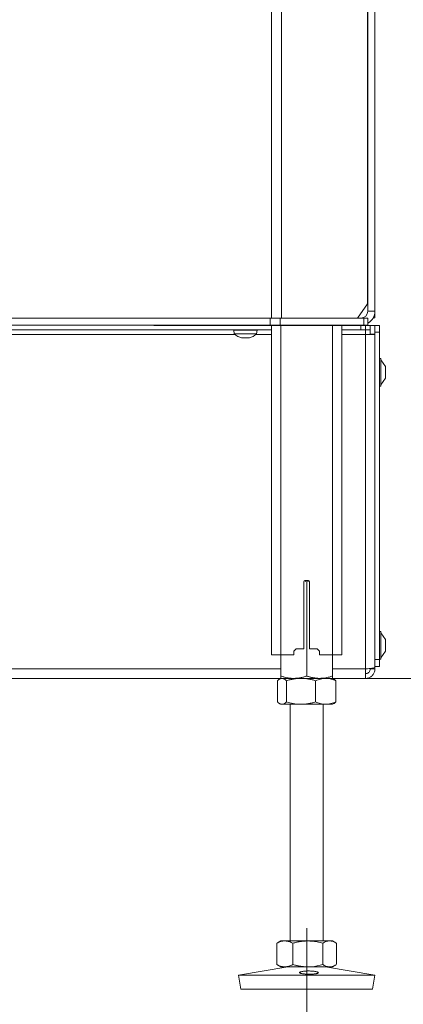
# Model space of a CAD drawing. Extents: x 4541 to 6914, y -1070 to 1488.
# Drawn here: x 6454 to 6617, y 81 to 500 of the extents above; entities that cross this region are included whole.
import ezdxf

# ---------------------------------------------------------------- set-up
doc = ezdxf.new("R2010")
doc.units = 0
doc.header["$LTSCALE"] = 5
doc.linetypes.add('CENTERX2', pattern=[20.32, 12.7, -2.54, 2.54, -2.54])
doc.layers.add('LAYER15', color=5, linetype='Continuous')
doc.layers.add('SLD-0', color=7, linetype='Continuous')
doc.styles.add('Brunner 2014', font='arial.ttf', dxfattribs={"height": 35})
doc.dimstyles.new('Brunner 2014', dxfattribs={"dimscale": 5, "dimtxt": 35, "dimasz": 5, "dimexe": 3.175, "dimexo": 0, "dimgap": 0.762, "dimtad": 1, "dimdec": 0, "dimrnd": 1e-08, "dimtxsty": 'Brunner 2014', "dimcen": 0.09, "dimdle": 10, "dimclrd": 7, "dimclre": 7, "dimclrt": 7, "dimadec": 1, "dimazin": 2, "dimtfac": 0.666667, "dimtdec": 0, "dimtmove": 0, "dimatfit": 3, "dimldrblk": 'Filled-1', "dimfxl": 1, "dimtolj": 1, "dimlwd": 5, "dimlwe": 5, "dimarcsym": 0})

# ---------------------------------------------------------------- blocks, each defined once
blk = doc.blocks.new('*D94')
at = {"layer": 'Defpoints', "color": 0, "lineweight": 5, "transparency": 16777216}
for p in [(6668.51, 515.87), (6381.51, 159.37), (6668.51, 37.31)]:
    blk.add_point(p, dxfattribs=at)
at = {"layer": 'SLD-0', "color": 7, "linetype": 'Continuous', "lineweight": 5, "transparency": 16777216}
for p, q in [((6668.51, 515.87), (6668.51, 21.43)), ((6381.51, 159.37), (6381.51, 21.43)), ((6406.51, 37.31), (6643.51, 37.31))]:
    blk.add_line(p, q, dxfattribs=at)
at = {"layer": 'SLD-0', "color": 7, "lineweight": 5, "transparency": 16777216}
for points in [[(6406.51, 41.48), (6406.51, 33.14), (6381.51, 37.31)], [(6643.51, 41.48), (6643.51, 33.14), (6668.51, 37.31)]]:
    blk.add_solid(points, dxfattribs=at)
at = {"layer": 'SLD-0', "color": 5, "lineweight": 15, "transparency": 16777216, "insert": (6529.47, 76.86), "char_height": 35, "attachment_point": 2, "style": 'Brunner 2014'}
blk.add_mtext('\\A1;287', dxfattribs=at)
blk = doc.blocks.new('Filled-1')
at = {"color": 0}
for p, q in [((0, 0), (-1, 0.167)), ((-1, 0.167), (-1, -0.167)), ((-1, 0), (0, 0)), ((-1, -0.167), (0, 0))]:
    blk.add_line(p, q, dxfattribs=at)
at = {"color": 0, "flags": 128}
blk.add_lwpolyline([(-1, -0.167), (0, 0), (-1, 0.167), (-1, -0.167)], dxfattribs=at)
at = {"color": 0}
blk.add_solid([(-1, -0.167), (0, 0), (-1, 0.167), (-1, -0.167)], dxfattribs=at)
blk = doc.blocks.new('*D95')
at = {"layer": 'Defpoints', "color": 0, "lineweight": 5, "transparency": 16777216}
for p in [(6668.51, 515.87), (6350.51, 232.47), (6668.51, -26.51)]:
    blk.add_point(p, dxfattribs=at)
at = {"layer": 'SLD-0', "color": 7, "linetype": 'Continuous', "lineweight": 5, "transparency": 16777216}
for p, q in [((6668.51, 515.87), (6668.51, -42.38)), ((6350.51, 232.47), (6350.51, -42.38)), ((6375.51, -26.51), (6643.51, -26.51))]:
    blk.add_line(p, q, dxfattribs=at)
at = {"layer": 'SLD-0', "color": 7, "lineweight": 5, "transparency": 16777216}
for points in [[(6375.51, -22.34), (6375.51, -30.67), (6350.51, -26.51)], [(6643.51, -22.34), (6643.51, -30.67), (6668.51, -26.51)]]:
    blk.add_solid(points, dxfattribs=at)
at = {"layer": 'SLD-0', "color": 5, "lineweight": 15, "transparency": 16777216, "insert": (6527.75, 13.07), "char_height": 35, "attachment_point": 2, "style": 'Brunner 2014'}
blk.add_mtext('\\A1;318', dxfattribs=at)
blk = doc.blocks.new('*D97')
at = {"layer": 'Defpoints', "color": 0, "lineweight": 5, "transparency": 16777216}
for p in [(6668.51, 515.87), (6898, 515.87), (6581.01, 219.87)]:
    blk.add_point(p, dxfattribs=at)
at = {"layer": 'SLD-0', "color": 7, "linetype": 'Continuous', "lineweight": 5, "transparency": 16777216}
for p, q in [((6668.51, 515.87), (6913.88, 515.87)), ((6898, 244.87), (6898, 490.87)), ((6581.01, 219.87), (6913.88, 219.87))]:
    blk.add_line(p, q, dxfattribs=at)
at = {"layer": 'SLD-0', "color": 7, "lineweight": 5, "transparency": 16777216}
for points in [[(6893.84, 490.87), (6902.17, 490.87), (6898, 515.87)], [(6893.84, 244.87), (6902.17, 244.87), (6898, 219.87)]]:
    blk.add_solid(points, dxfattribs=at)
at = {"layer": 'SLD-0', "color": 7, "lineweight": 15, "transparency": 16777216, "insert": (6858.45, 363.48), "char_height": 35, "attachment_point": 2, "rotation": 90, "style": 'Brunner 2014'}
blk.add_mtext('\\A1;296', dxfattribs=at)

msp = doc.modelspace()

# ---------------------------------------------------------------- linework, layer by layer
at = {"linetype": 'Continuous', "lineweight": 15}
for p, q in [((6560.57, 372.87), (6560.57, 1197.87)), ((6564.81, 372.87), (6564.81, 1197.87)), ((6560.51, 369.77), (6560.51, 229.87)), ((6564.51, 369.77), (6564.51, 229.87)), ((6586.51, 369.77), (6586.51, 229.87)), ((6590.51, 369.77), (6590.51, 229.87)), ((6574.26, 232.37), (6574.26, 260.87)), ((6575.51, 260.89), (6575.51, 220.85)), ((6576.76, 260.87), (6576.76, 232.37)), ((6570.01, 231.37), (6571.01, 232.37)), ((6570.01, 231.37), (6570.01, 229.87)), ((6574.26, 232.37), (6571.01, 232.37)), ((6580.01, 232.37), (6576.76, 232.37)), ((6580.01, 232.37), (6581.01, 231.37)), ((6581.01, 229.87), (6581.01, 231.37)), ((6560.51, 229.87), (6564.51, 229.87)), ((6564.51, 229.87), (6564.51, 220.85)), ((6564.51, 229.87), (6570.01, 229.87)), ((6581.01, 229.87), (6586.51, 229.87)), ((6586.51, 229.87), (6586.51, 220.85)), ((6586.51, 229.87), (6590.51, 229.87))]:
    msp.add_line(p, q, dxfattribs=at)
at = {"color": 7, "linetype": 'Continuous', "lineweight": 15}
for p, q in [((6601.4, 378.87), (6601.4, 555.87)), ((6601.51, 375.87), (6601.51, 552.87)), ((6604.51, 375.87), (6604.51, 552.87)), ((6601.4, 457.87), (6601.51, 457.87)), ((6601.51, 454.87), (6601.4, 454.87)), ((6601.4, 417.87), (6601.51, 417.87)), ((6601.4, 414.87), (6601.51, 414.87)), ((6601.4, 411.87), (6601.51, 411.87)), ((6601.4, 407.72), (6601.51, 407.72)), ((6601.51, 402.72), (6601.4, 402.72)), ((6601.51, 390.72), (6601.4, 389.61)), ((6601.4, 390.72), (6601.51, 390.72)), ((6601.4, 387.82), (6601.51, 387.82)), ((6601.51, 387.72), (6601.4, 387.72)), ((6601.51, 384.72), (6601.4, 384.72)), ((6597.16, 372.87), (6601.4, 378.87)), ((6169.51, 372.87), (6560.02, 372.87)), ((6176.51, 372.87), (6485.01, 372.87)), ((6496.01, 372.87), (6504.51, 372.87)), ((6510.51, 372.87), (6504.51, 372.87)), ((6598.51, 372.87), (6510.51, 372.87)), ((6560.02, 369.87), (6560.02, 372.87)), ((6560.02, 372.87), (6564.27, 372.87)), ((6564.27, 372.87), (6564.27, 369.87)), ((6564.27, 372.87), (6599.75, 372.87)), ((6599.75, 369.87), (6599.75, 372.87)), ((6599.75, 372.87), (6601.51, 372.87)), ((6601.51, 375.87), (6604.51, 375.87)), ((6601.51, 372.87), (6601.51, 372.77)), ((6601.51, 372.87), (6601.51, 369.87)), ((6603.76, 372.97), (6604.51, 372.97)), ((6604.51, 375.87), (6604.51, 372.97)), ((6169.51, 369.87), (6560.02, 369.87)), ((6564.27, 369.87), (6560.02, 369.87)), ((6599.75, 369.87), (6564.27, 369.87)), ((6601.51, 369.87), (6599.75, 369.87)), ((6544.61, 367.77), (6544.75, 366.13)), ((6544.61, 367.77), (6554.41, 367.77)), ((6544.75, 366.13), (6554.26, 366.13)), ((6547.41, 367.87), (6547.41, 367.77)), ((6548.01, 364.51), (6548.01, 364.43)), ((6548.01, 364.43), (6548.01, 364.43)), ((6548.75, 364.43), (6548.75, 364.43)), ((6550.25, 364.43), (6550.25, 364.43)), ((6550.27, 364.43), (6550.27, 364.43)), ((6551.01, 364.52), (6551.01, 364.43)), ((6551.01, 364.43), (6551.01, 364.43)), ((6551.61, 367.77), (6551.61, 367.87)), ((6554.26, 366.13), (6554.41, 367.77)), ((6574.4, 261.22), (6575.51, 260.89)), ((6574.76, 261.37), (6576.26, 261.37)), ((6575.51, 260.89), (6576.63, 261.2)), ((6563.11, 218.89), (6563.11, 209.85)), ((6564.51, 219.87), (6563.98, 219.56)), ((6565.01, 219.87), (6564.51, 219.87)), ((6570.01, 219.87), (6564.51, 219.87)), ((6573.12, 219.87), (6565.01, 219.87)), ((6566.92, 218.89), (6566.92, 209.85)), ((6581.01, 219.87), (6570.01, 219.87)), ((6583.61, 219.87), (6573.12, 219.87)), ((6579.32, 218.89), (6579.32, 209.85)), ((6586.51, 219.87), (6583.61, 219.87)), ((6587.04, 219.56), (6586.51, 219.87)), ((6587.91, 218.89), (6587.91, 209.85)), ((6563.98, 209.18), (6564.51, 208.87)), ((6586.51, 208.87), (6587.04, 209.18)), ((6565.01, 208.87), (6564.51, 208.87)), ((6573.12, 208.87), (6565.01, 208.87)), ((6568.51, 208.87), (6568.51, 108.37)), ((6583.61, 208.87), (6573.12, 208.87)), ((6582.51, 108.37), (6582.51, 208.87)), ((6586.51, 208.87), (6583.61, 208.87)), ((6563.1, 107.56), (6562.82, 107.39)), ((6562.82, 107.39), (6562.82, 98.35)), ((6564.51, 108.37), (6563.1, 107.56)), ((6566.23, 108.37), (6564.51, 108.37)), ((6575.98, 108.37), (6566.23, 108.37)), ((6569.63, 107.39), (6569.63, 98.35)), ((6585.26, 108.37), (6575.98, 108.37)), ((6582.32, 107.39), (6582.32, 98.35)), ((6586.51, 108.37), (6585.26, 108.37)), ((6587.91, 107.56), (6586.51, 108.37)), ((6588.2, 107.39), (6588.2, 98.35)), ((6567.5, 97.37), (6546.51, 93.78)), ((6562.82, 98.35), (6563.1, 98.18)), ((6563.1, 98.18), (6564.51, 97.37)), ((6566.23, 97.37), (6564.51, 97.37)), ((6575.98, 97.37), (6566.23, 97.37)), ((6585.26, 97.37), (6575.98, 97.37)), ((6604.51, 93.78), (6583.52, 97.37)), ((6586.51, 97.37), (6585.26, 97.37)), ((6586.51, 97.37), (6587.92, 98.18)), ((6546.51, 93.78), (6547.52, 87.87)), ((6576.75, 93.78), (6546.51, 93.78)), ((6604.51, 93.78), (6576.75, 93.78)), ((6603.5, 87.87), (6604.51, 93.78)), ((6576.71, 87.87), (6547.52, 87.87)), ((6603.5, 87.87), (6576.71, 87.87))]:
    msp.add_line(p, q, dxfattribs=at)
at = {"color": 5, "linetype": 'Continuous', "lineweight": 15}
msp.add_line((6606.51, 369.77), (6510.51, 369.77), dxfattribs=at)
at = {"color": 1, "linetype": 'Continuous', "lineweight": 15}
for p, q in [((6547.82, 364.54), (6547.82, 364.52)), ((6548.01, 364.51), (6548.01, 364.43)), ((6551.18, 364.54), (6551.18, 364.52))]:
    msp.add_line(p, q, dxfattribs=at)
at = {"color": 7, "linetype": 'Continuous', "lineweight": 15, "flags": 128}
msp.add_lwpolyline([(6548, 364.43), (6548, 364.43), (6548, 364.43), (6548.01, 364.43), (6548.01, 364.43), (6548.01, 364.43), (6548.01, 364.43), (6548.01, 364.43), (6548.01, 364.43)], dxfattribs=at)
at = {"color": 7, "linetype": 'Continuous', "lineweight": 15}
for centre, radius, start, end in [((6598.51, 375.87), 3, 270, 0), ((6598.51, 375.87), 6, 300, 0), ((6549.51, 371.27), 7, 227.1907, 257.5975), ((6549.51, 371.27), 7, 282.3787, 312.8093), ((6574.76, 260.87), 0.5, 90, 180), ((6576.26, 260.87), 0.5, 0, 90)]:
    msp.add_arc(centre, radius, start, end, dxfattribs=at)
for points, knots in [([(6547.82, 364.52), (6547.82, 364.52), (6547.8, 364.53), (6547.81, 364.54), (6547.83, 364.54), (6547.87, 364.54), (6547.93, 364.53), (6547.97, 364.52), (6547.99, 364.52)], [0, 0, 0, 0, 0.173551, 0.347889, 0.518434, 0.685848, 0.853527, 1, 1, 1, 1]), ([(6548.01, 364.43), (6548, 364.43), (6547.99, 364.44), (6547.93, 364.47), (6547.86, 364.5), (6547.82, 364.52)], [0, 0, 0, 0, 0.3392563, 0.6886114, 1, 1, 1, 1]), ([(6547.99, 364.52), (6548.08, 364.5), (6548.26, 364.47), (6548.51, 364.44), (6548.67, 364.43), (6548.75, 364.43)], [0, 0, 0, 0, 0.3395524, 0.6886993, 1, 1, 1, 1]), ([(6548.75, 364.43), (6548.82, 364.43), (6548.98, 364.44), (6549.17, 364.47), (6549.28, 364.5), (6549.33, 364.52)], [0, 0, 0, 0, 0.339256, 0.68861, 1, 1, 1, 1]), ([(6549.33, 364.52), (6549.34, 364.52), (6549.37, 364.53), (6549.43, 364.54), (6549.5, 364.54), (6549.56, 364.54), (6549.62, 364.53), (6549.64, 364.52), (6549.66, 364.52)], [0, 0, 0, 0, 0.173655, 0.347991, 0.518533, 0.685946, 0.853626, 1, 1, 1, 1]), ([(6549.66, 364.52), (6549.71, 364.5), (6549.82, 364.47), (6550.02, 364.44), (6550.17, 364.43), (6550.25, 364.43)], [0, 0, 0, 0, 0.339565, 0.688725, 1, 1, 1, 1]), ([(6550.25, 364.43), (6550.33, 364.43), (6550.49, 364.44), (6550.75, 364.47), (6550.93, 364.5), (6551.01, 364.52)], [0, 0, 0, 0, 0.3392744, 0.6886494, 1, 1, 1, 1]), ([(6551.01, 364.52), (6551.03, 364.52), (6551.08, 364.53), (6551.13, 364.54), (6551.17, 364.54), (6551.2, 364.54), (6551.2, 364.53), (6551.18, 364.52), (6551.18, 364.52)], [0, 0, 0, 0, 0.1736021, 0.347939, 0.5184828, 0.6858959, 0.8535759, 1, 1, 1, 1]), ([(6551.18, 364.52), (6551.14, 364.5), (6551.07, 364.47), (6551.02, 364.44), (6551.01, 364.43), (6551.01, 364.43)], [0, 0, 0, 0, 0.3395769, 0.6887506, 1, 1, 1, 1]), ([(6563.11, 218.89), (6563.17, 218.94), (6563.28, 219.05), (6563.45, 219.19), (6563.62, 219.33), (6563.8, 219.45), (6563.97, 219.56), (6564.15, 219.66), (6564.33, 219.74), (6564.53, 219.81), (6564.76, 219.86), (6564.93, 219.87), (6565.01, 219.87)], [0, 0, 0, 0, 0.091452, 0.182937, 0.274537, 0.366182, 0.458367, 0.550613, 0.64306, 0.735581, 0.867663, 1, 1, 1, 1]), ([(6570.01, 219.87), (6569.88, 219.87), (6569.32, 219.88), (6567.9, 219.98), (6566.19, 220.32), (6564.93, 220.72), (6564.51, 220.85)], [0, 0, 0, 0, 0.0700793, 0.2998922, 0.7649685, 1, 1, 1, 1]), ([(6564.51, 220.85), (6564.51, 220.71), (6564.51, 220.43), (6564.51, 220.12), (6564.51, 219.91), (6564.51, 219.88), (6564.51, 219.87)], [0, 0, 0, 0, 0.247269, 0.495363, 0.746874, 1, 1, 1, 1]), ([(6565.01, 219.87), (6565.13, 219.86), (6565.37, 219.85), (6565.85, 219.69), (6566.37, 219.39), (6566.76, 219.03), (6566.92, 218.89)], [0, 0, 0, 0, 0.185361, 0.371425, 0.747788, 1, 1, 1, 1]), ([(6566.92, 218.89), (6567.42, 219.03), (6568.42, 219.31), (6569.96, 219.62), (6571.53, 219.83), (6572.59, 219.86), (6573.12, 219.87)], [0, 0, 0, 0, 0.247269, 0.495363, 0.746874, 1, 1, 1, 1]), ([(6575.51, 220.85), (6575.06, 220.71), (6574.17, 220.43), (6572.81, 220.12), (6571.65, 219.95), (6570.71, 219.88), (6570.24, 219.87), (6570.01, 219.87)], [0, 0, 0, 0, 0.247356, 0.496035, 0.747032, 0.873304, 1, 1, 1, 1]), ([(6573.12, 219.87), (6573.27, 219.87), (6574.08, 219.86), (6575.41, 219.75), (6577.08, 219.47), (6578.33, 219.17), (6579.07, 218.96), (6579.32, 218.89)], [0, 0, 0, 0, 0.070067, 0.387341, 0.634301, 0.878178, 1, 1, 1, 1]), ([(6581.01, 219.87), (6580.76, 219.87), (6580.27, 219.88), (6579.61, 219.93), (6579.03, 220), (6578.52, 220.08), (6578.01, 220.17), (6577.51, 220.28), (6577.01, 220.4), (6576.5, 220.54), (6576, 220.69), (6575.67, 220.8), (6575.51, 220.85)], [0, 0, 0, 0, 0.13208, 0.264419, 0.355733, 0.447122, 0.538718, 0.630377, 0.722672, 0.815016, 0.90749, 1, 1, 1, 1]), ([(6579.32, 218.89), (6579.66, 219.03), (6580.36, 219.31), (6581.42, 219.62), (6582.51, 219.83), (6583.24, 219.86), (6583.61, 219.87)], [0, 0, 0, 0, 0.247269, 0.495363, 0.746874, 1, 1, 1, 1]), ([(6586.51, 220.85), (6586.05, 220.71), (6584.93, 220.36), (6583.1, 219.96), (6581.71, 219.9), (6581.01, 219.87)], [0, 0, 0, 0, 0.252256, 0.623848, 1, 1, 1, 1]), ([(6583.61, 219.87), (6583.71, 219.87), (6584.15, 219.86), (6584.92, 219.79), (6585.92, 219.59), (6586.92, 219.29), (6587.58, 219.02), (6587.91, 218.89)], [0, 0, 0, 0, 0.070062, 0.299817, 0.530834, 0.765027, 1, 1, 1, 1]), ([(6586.51, 219.87), (6586.51, 219.87), (6586.51, 219.88), (6586.51, 219.95), (6586.51, 220.15), (6586.51, 220.45), (6586.51, 220.72), (6586.51, 220.85)], [0, 0, 0, 0, 0.070062, 0.299817, 0.530834, 0.765027, 1, 1, 1, 1]), ([(6587.91, 218.89), (6587.83, 218.96), (6587.67, 219.11), (6587.46, 219.28), (6587.26, 219.43), (6587.12, 219.51), (6587.05, 219.56), (6587.03, 219.57)], [0, 0, 0, 0, 0.27071, 0.541617, 0.74083, 0.940156, 1, 1, 1, 1]), ([(6565.01, 208.87), (6564.93, 208.87), (6564.76, 208.88), (6564.53, 208.93), (6564.33, 209), (6564.15, 209.08), (6563.98, 209.17), (6563.8, 209.28), (6563.63, 209.4), (6563.45, 209.54), (6563.28, 209.69), (6563.17, 209.8), (6563.11, 209.85)], [0, 0, 0, 0, 0.13208, 0.264419, 0.355733, 0.447122, 0.538718, 0.630377, 0.722672, 0.815016, 0.90749, 1, 1, 1, 1]), ([(6566.92, 209.85), (6566.76, 209.71), (6566.14, 209.13), (6565.5, 208.98), (6565.01, 208.87)], [0, 0, 0, 0, 0.2525637, 1, 1, 1, 1]), ([(6573.12, 208.87), (6572.97, 208.87), (6571.86, 208.88), (6569.76, 209.09), (6567.87, 209.6), (6566.92, 209.85)], [0, 0, 0, 0, 0.0700962, 0.5307876, 1, 1, 1, 1]), ([(6579.32, 209.85), (6579.07, 209.78), (6578.32, 209.56), (6577.05, 209.26), (6575.76, 209.05), (6574.71, 208.93), (6573.92, 208.88), (6573.38, 208.87), (6573.12, 208.87)], [0, 0, 0, 0, 0.1237546, 0.3718423, 0.6209809, 0.7468406, 0.8733081, 1, 1, 1, 1]), ([(6583.61, 208.87), (6583.51, 208.87), (6583.07, 208.88), (6582.3, 208.95), (6581.3, 209.15), (6580.31, 209.45), (6579.65, 209.72), (6579.32, 209.85)], [0, 0, 0, 0, 0.070062, 0.299817, 0.530834, 0.765027, 1, 1, 1, 1]), ([(6587.91, 209.85), (6587.21, 209.58), (6585.8, 209.02), (6584.35, 208.92), (6583.61, 208.87)], [0, 0, 0, 0, 0.495458, 1, 1, 1, 1]), ([(6587.03, 209.17), (6587.05, 209.18), (6587.12, 209.22), (6587.26, 209.31), (6587.45, 209.45), (6587.67, 209.63), (6587.83, 209.78), (6587.91, 209.85)], [0, 0, 0, 0, 0.0535563, 0.2559041, 0.4583759, 0.729082, 1, 1, 1, 1]), ([(6562.82, 107.39), (6563.09, 107.53), (6563.64, 107.81), (6564.49, 108.12), (6565.35, 108.33), (6565.93, 108.36), (6566.23, 108.37)], [0, 0, 0, 0, 0.247269, 0.495363, 0.746874, 1, 1, 1, 1]), ([(6566.23, 108.37), (6566.31, 108.37), (6566.65, 108.36), (6567.26, 108.29), (6568.06, 108.09), (6568.85, 107.79), (6569.37, 107.52), (6569.63, 107.39)], [0, 0, 0, 0, 0.0700618, 0.2998174, 0.5308345, 0.7650272, 1, 1, 1, 1]), ([(6569.63, 107.39), (6569.89, 107.46), (6570.42, 107.61), (6571.14, 107.78), (6571.79, 107.93), (6572.38, 108.04), (6572.97, 108.14), (6573.56, 108.22), (6574.16, 108.29), (6574.77, 108.33), (6575.37, 108.36), (6575.78, 108.37), (6575.98, 108.37)], [0, 0, 0, 0, 0.126043, 0.252179, 0.344933, 0.437739, 0.530723, 0.623775, 0.717611, 0.811532, 0.905719, 1, 1, 1, 1]), ([(6575.98, 108.37), (6576.55, 108.35), (6577.9, 108.32), (6580.03, 108), (6581.56, 107.59), (6582.32, 107.39)], [0, 0, 0, 0, 0.2644433, 0.6303561, 1, 1, 1, 1]), ([(6582.32, 107.39), (6582.56, 107.53), (6583.04, 107.81), (6583.77, 108.12), (6584.51, 108.33), (6585.01, 108.36), (6585.26, 108.37)], [0, 0, 0, 0, 0.2472686, 0.4953626, 0.746874, 1, 1, 1, 1]), ([(6585.26, 108.37), (6585.33, 108.37), (6585.72, 108.36), (6586.35, 108.25), (6587.14, 107.97), (6587.73, 107.67), (6588.08, 107.46), (6588.2, 107.39)], [0, 0, 0, 0, 0.0700665, 0.3873406, 0.6343006, 0.8781781, 1, 1, 1, 1]), ([(6566.23, 97.37), (6566.15, 97.37), (6565.8, 97.38), (6565.19, 97.45), (6564.39, 97.65), (6563.6, 97.95), (6563.08, 98.22), (6562.82, 98.35)], [0, 0, 0, 0, 0.070062, 0.299817, 0.530834, 0.765027, 1, 1, 1, 1]), ([(6569.63, 98.35), (6569.08, 98.08), (6567.96, 97.52), (6566.81, 97.42), (6566.23, 97.37)], [0, 0, 0, 0, 0.495458, 1, 1, 1, 1]), ([(6575.98, 97.37), (6575.78, 97.37), (6575.38, 97.37), (6574.79, 97.4), (6574.19, 97.45), (6573.59, 97.51), (6572.99, 97.6), (6572.39, 97.7), (6571.8, 97.81), (6571.14, 97.95), (6570.42, 98.13), (6569.9, 98.28), (6569.63, 98.35)], [0, 0, 0, 0, 0.0926256, 0.1853414, 0.278321, 0.3713844, 0.4653251, 0.5593387, 0.6535512, 0.7478215, 0.8738614, 1, 1, 1, 1]), ([(6582.32, 98.35), (6580.79, 97.96), (6578.7, 97.44), (6576.55, 97.38), (6575.98, 97.37)], [0, 0, 0, 0, 0.7353287, 1, 1, 1, 1]), ([(6585.26, 97.37), (6585.19, 97.37), (6584.89, 97.38), (6584.13, 97.48), (6583.22, 97.82), (6582.55, 98.22), (6582.32, 98.35)], [0, 0, 0, 0, 0.070079, 0.299892, 0.764968, 1, 1, 1, 1]), ([(6587.91, 98.19), (6587.77, 98.11), (6587.39, 97.88), (6586.75, 97.62), (6586.14, 97.45), (6585.64, 97.38), (6585.39, 97.37), (6585.26, 97.37)], [0, 0, 0, 0, 0.165415, 0.441473, 0.719658, 0.859468, 1, 1, 1, 1]), ([(6578.94, 94.38), (6578.76, 94.36), (6578.39, 94.33), (6577.77, 94.29), (6577.11, 94.27), (6576.44, 94.27), (6575.77, 94.28), (6575.11, 94.31), (6574.5, 94.35), (6573.94, 94.41), (6573.45, 94.49), (6573.04, 94.57), (6572.74, 94.67), (6572.54, 94.77), (6572.45, 94.88), (6572.47, 94.99), (6572.61, 95.11), (6572.85, 95.22), (6573.2, 95.32), (6573.64, 95.42), (6574.17, 95.5), (6574.75, 95.56), (6575.39, 95.6), (6576.05, 95.62), (6576.73, 95.62), (6577.4, 95.59), (6578.04, 95.54), (6578.64, 95.47), (6579.18, 95.39), (6579.63, 95.29), (6580, 95.19), (6580.27, 95.07), (6580.43, 94.96), (6580.48, 94.85), (6580.41, 94.74), (6580.23, 94.64), (6579.94, 94.54), (6579.53, 94.45), (6579.15, 94.41), (6578.94, 94.38)], [0, 0, 0, 0, 0.0264489, 0.0536645, 0.0801136, 0.1073304, 0.1337674, 0.1609709, 0.187411, 0.2146166, 0.2410772, 0.268304, 0.2947832, 0.3220303, 0.3485087, 0.375756, 0.4022171, 0.4294464, 0.4558943, 0.4831089, 0.5095609, 0.5367794, 0.5632396, 0.5904673, 0.6169252, 0.6441506, 0.6706069, 0.6978303, 0.7242908, 0.7515189, 0.7779746, 0.8051979, 0.8316454, 0.8588595, 0.8853142, 0.912535, 0.9390082, 0.9662486, 1, 1, 1, 1])]:
    msp.add_open_spline(points, degree=3, knots=knots, dxfattribs=at)
at = {"layer": 'LAYER15', "linetype": 'Continuous', "lineweight": 15}
for p, q in [((6598.51, 367.87), (6598.51, 369.77)), ((6600.51, 369.77), (6600.51, 367.87)), ((6602.51, 369.77), (6602.51, 366.07)), ((6604.51, 369.77), (6604.51, 366.07)), ((6606.51, 369.77), (6606.51, 366.87)), ((6210.51, 367.87), (6560.51, 367.87)), ((6238.96, 365.87), (6545.05, 365.87)), ((6553.96, 365.87), (6560.51, 365.87)), ((6590.51, 367.87), (6598.51, 367.87)), ((6590.51, 365.87), (6600.51, 365.87)), ((6600.51, 367.87), (6598.51, 367.87)), ((6600.51, 367.87), (6602.51, 367.87)), ((6600.51, 365.87), (6600.51, 367.87)), ((6600.51, 365.87), (6604.51, 365.87)), ((6600.51, 223.87), (6600.51, 365.87)), ((6602.51, 366.07), (6604.51, 366.07)), ((6602.51, 366.07), (6602.51, 365.87)), ((6606.51, 366.87), (6604.51, 366.87)), ((6604.51, 366.07), (6604.51, 227.87)), ((6604.51, 366.07), (6604.51, 365.87)), ((6604.51, 224.58), (6604.51, 365.87)), ((6606.51, 366.87), (6606.51, 227.87)), ((6607.06, 355.77), (6606.51, 355.77)), ((6607.06, 343.97), (6607.06, 355.77)), ((6609.01, 352.37), (6607.06, 355.17)), ((6609.01, 347.37), (6609.01, 352.37)), ((6607.06, 344.57), (6609.01, 347.37)), ((6606.51, 343.97), (6607.06, 343.97)), ((6607.06, 239.77), (6606.51, 239.77)), ((6607.06, 227.97), (6607.06, 239.77)), ((6609.01, 236.37), (6607.06, 239.17)), ((6609.01, 231.37), (6609.01, 236.37)), ((6607.06, 228.57), (6609.01, 231.37)), ((6604.51, 227.87), (6606.51, 227.87)), ((6606.51, 227.97), (6607.06, 227.97)), ((6606.51, 227.87), (6606.51, 224.87)), ((6206.51, 223.87), (6564.51, 223.87)), ((6586.51, 223.87), (6600.51, 223.87)), ((6600.51, 219.87), (6600.51, 223.87)), ((6602.51, 223.87), (6602.51, 224.11)), ((6604.51, 223.87), (6602.51, 223.87)), ((6606.51, 224.87), (6604.51, 224.87)), ((6604.51, 223.87), (6604.51, 224.58)), ((6206.51, 219.87), (6564.51, 219.87)), ((6586.51, 219.87), (6600.51, 219.87))]:
    msp.add_line(p, q, dxfattribs=at)
for points, knots in [([(6604.51, 224.58), (6604.46, 224.53), (6604.37, 224.42), (6603.68, 224.27), (6602.65, 224.12), (6601.53, 223.98), (6600.79, 223.9), (6600.51, 223.87)], [0, 0, 0, 0, 0.216052, 0.432108, 0.648163, 0.864219, 1, 1, 1, 1]), ([(6600.51, 219.87), (6600.96, 219.91), (6601.87, 220), (6603.07, 220.7), (6603.97, 221.73), (6604.44, 222.85), (6604.49, 223.59), (6604.51, 223.87)], [0, 0, 0, 0, 0.2160518, 0.4321076, 0.6481634, 0.8642191, 1, 1, 1, 1]), ([(6600.51, 221.87), (6600.74, 221.89), (6601.2, 221.94), (6601.81, 222.3), (6602.26, 222.83), (6602.48, 223.39), (6602.5, 223.74), (6602.51, 223.87)], [0, 0, 0, 0, 0.220139, 0.440278, 0.660374, 0.88047, 1, 1, 1, 1])]:
    msp.add_open_spline(points, degree=3, knots=knots, dxfattribs=at)
at = {"layer": 'SLD-0', "linetype": 'CENTERX2', "lineweight": 15}
msp.add_line((6575.51, 51.14), (6575.51, 113.78), dxfattribs=at)

# ---------------------------------------------------------------- dimensions: what is measured, and where the dimension line sits
at = {"layer": 'SLD-0', "color": 5, "lineweight": 15}
dim = msp.add_linear_dim(base=(6668.51, -26.51), p1=(6350.51, 232.47), p2=(6668.51, 515.87), dimstyle='Brunner 2014', override={"dimclrt": 5}, dxfattribs=at)
dim.commit()
dim.dimension.update_dxf_attribs({"geometry": '*D95', "text_midpoint": (6527.75, -26.51), "dimtype": 160})
at = {"layer": 'SLD-0', "lineweight": 15}
dim = msp.add_linear_dim(base=(6668.51, 37.31), p1=(6381.51, 159.37), p2=(6668.51, 515.87), dimstyle='Brunner 2014', override={"dimclrt": 5}, dxfattribs=at)
dim.commit()
dim.dimension.update_dxf_attribs({"geometry": '*D94', "text_midpoint": (6529.47, 37.31), "dimtype": 160})
dim = msp.add_linear_dim(base=(6898, 515.87), p1=(6581.01, 219.87), p2=(6668.51, 515.87), angle=90, dimstyle='Brunner 2014', dxfattribs=at)
dim.commit()
dim.dimension.update_dxf_attribs({"geometry": '*D97', "text_midpoint": (6898, 363.48), "dimtype": 160})

doc.saveas('drawing.dxf')
